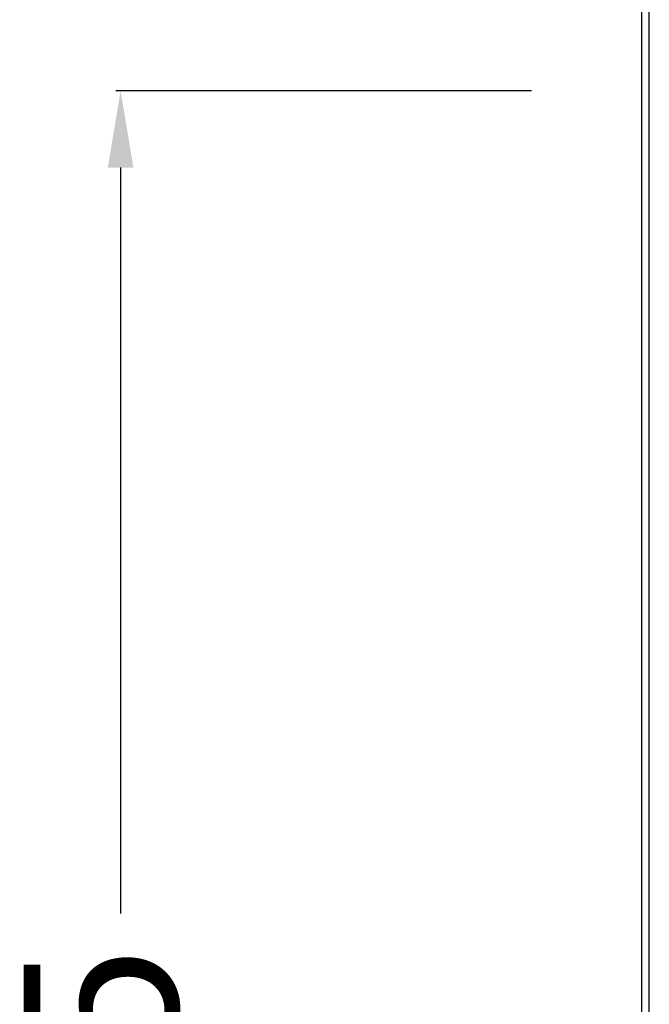
# Model space of a CAD drawing. Units: millimetres. Extents: x -5514 to 30334, y -8761 to -2229.
# Drawn here: x -4805 to -4641, y -6458 to -6201 of the extents above; entities that cross this region are included whole.
import ezdxf

# ---------------------------------------------------------------- set-up
doc = ezdxf.new("R2010")
doc.units = ezdxf.units.MM
doc.layers.add('WYMIAR', color=8, linetype='Continuous')
doc.dimstyles.new('ISO-25', dxfattribs={"dimtxt": 2.5, "dimasz": 2.5, "dimexe": 1.25, "dimexo": 0.625, "dimtad": 1, "dimdsep": 46, "dimtxsty": 'Standard', "dimcen": 2.5, "dimadec": 0, "dimazin": 0, "dimtfac": 1, "dimtmove": 0, "dimatfit": 3, "dimfxl": 1, "dimarcsym": 0})

# ---------------------------------------------------------------- blocks, each defined once
blk = doc.blocks.new('*D137')
at = {"layer": 'DEFPOINTS', "color": 0, "transparency": 16777216}
for p in [(-4778.87, -6219.92), (-4671.36, -6219.92), (-4668.36, -6756.07)]:
    blk.add_point(p, dxfattribs=at)
at = {"layer": 'WYMIAR', "color": 0, "lineweight": -2, "transparency": 16777216}
for p, q in [((-4671.99, -6219.92), (-4780.12, -6219.92)), ((-4778.87, -6239.92), (-4778.87, -6434.04)), ((-4778.87, -6736.07), (-4778.87, -6541.96)), ((-4668.99, -6756.07), (-4780.12, -6756.07))]:
    blk.add_line(p, q, dxfattribs=at)
at = {"layer": 'WYMIAR', "color": 0, "transparency": 16777216}
for points in [[(-4775.54, -6239.92), (-4782.21, -6239.92), (-4778.87, -6219.92)], [(-4782.21, -6736.07), (-4775.54, -6736.07), (-4778.87, -6756.07)]]:
    blk.add_solid(points, dxfattribs=at)
at = {"layer": 'WYMIAR', "color": 0, "transparency": 16777216, "insert": (-4778.87, -6488), "char_height": 40, "attachment_point": 5, "rotation": 90}
blk.add_mtext('535', dxfattribs=at)

msp = doc.modelspace()

# ---------------------------------------------------------------- linework, layer by layer
at = {"color": 7, "linetype": 'Continuous'}
for p, q in [((-4643.36188, -6136.91974), (-4643.36188, -6932.91974)), ((-4641.36188, -6932.91974), (-4641.36188, -6136.91974))]:
    msp.add_line(p, q, dxfattribs=at)

# ---------------------------------------------------------------- dimensions: what is measured, and where the dimension line sits
at = {"layer": 'WYMIAR'}
dim = msp.add_linear_dim(base=(-4778.87359, -6219.91974), p1=(-4668.36288, -6756.07444), p2=(-4671.36288, -6219.91974), angle=90, text='535', dimstyle='ISO-25', override={"dimtxt": 40, "dimasz": 20, "dimtad": 0, "dimdec": 0, "dimzin": 12}, dxfattribs=at)
dim.commit()
dim.dimension.update_dxf_attribs({"geometry": '*D137', "text_midpoint": (-4778.87359, -6487.99709), "dimtype": 160, "text_rotation": 90})

doc.saveas('drawing.dxf')
